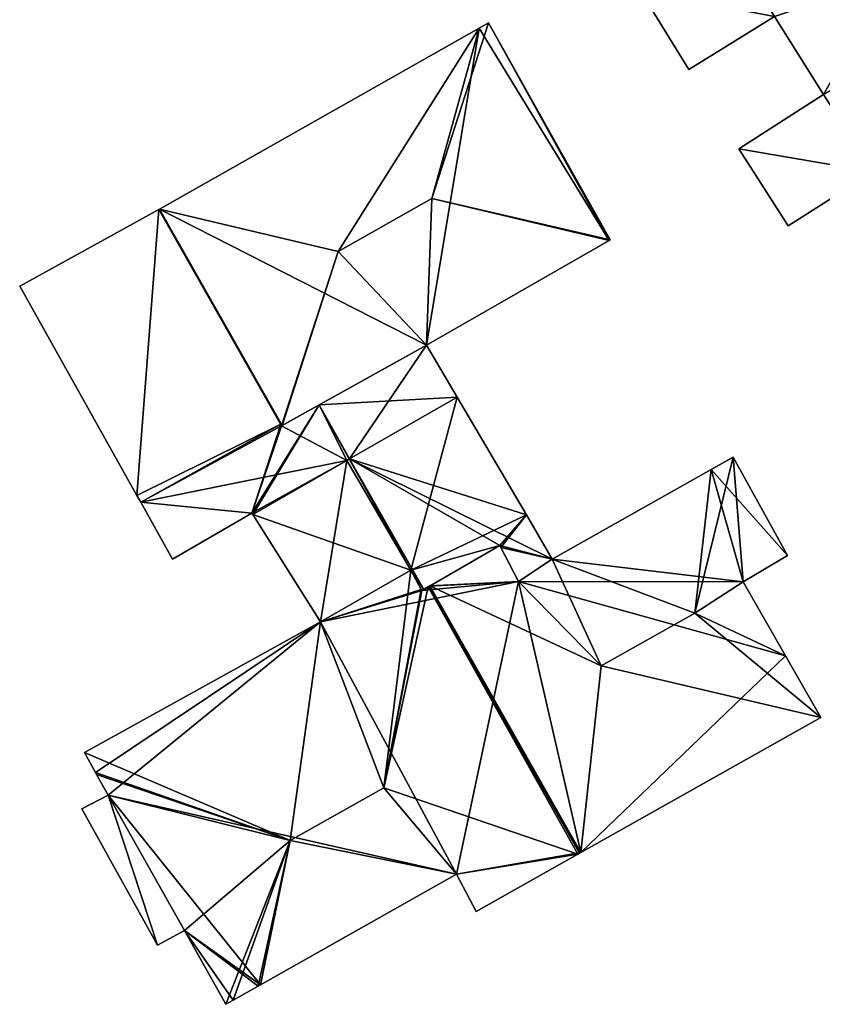
# Model space of a CAD drawing. Units: metres. Extents: x 69976 to 70631, y 345495 to 346039.
# Drawn here: x 70224 to 70269, y 345737 to 345792 of the extents above; entities that cross this region are included whole.
import ezdxf

# ---------------------------------------------------------------- set-up
doc = ezdxf.new("R2010")
doc.units = ezdxf.units.M
for name, color, linetype in [('BreakBottoms', 214, 'Continuous'), ('BreakTops', 212, 'Continuous'), ('FacadeFaces', 253, 'Continuous'), ('FloorBoundary', 4, 'Continuous'), ('FloorFaces', 253, 'Continuous'), ('OuterEaves', 4, 'Continuous'), ('RoofFaces', 24, 'Continuous'), ('RoofLines', 2, 'Continuous'), ('VerticalRoofFaces', 253, 'Continuous')]:
    doc.layers.add(name, color=color, linetype=linetype)

msp = doc.modelspace()

# ---------------------------------------------------------------- linework, layer by layer
at = {"layer": 'BreakBottoms'}
msp.add_polyline3d([(70237.504, 345763.896, 270.819), (70242.751, 345766.906, 271.879)], dxfattribs=at)
at = {"layer": 'BreakTops'}
msp.add_polyline3d([(70237.504, 345763.896, 271.401), (70242.751, 345766.906, 271.879)], dxfattribs=at)
at = {"layer": 'FacadeFaces'}
for points in [[(70259.141, 345793.111, 270.295), (70261.848, 345788.727, 267.125), (70261.848, 345788.727, 270.295), (70259.141, 345793.111, 270.295)], [(70259.141, 345793.111, 267.125), (70261.848, 345788.727, 267.125), (70259.141, 345793.111, 270.295), (70259.141, 345793.111, 267.125)], [(70261.848, 345788.727, 270.295), (70261.848, 345788.727, 267.125), (70266.63, 345791.68, 270.295), (70261.848, 345788.727, 270.295)], [(70266.63, 345791.68, 270.295), (70261.848, 345788.727, 267.125), (70266.63, 345791.68, 267.125), (70266.63, 345791.68, 270.295)], [(70266.63, 345791.68, 273.234), (70269.374, 345787.331, 267.15), (70269.374, 345787.331, 273.238), (70266.63, 345791.68, 273.234)], [(70266.63, 345791.68, 267.15), (70269.374, 345787.331, 267.15), (70266.63, 345791.68, 273.234), (70266.63, 345791.68, 267.15)], [(70250.145, 345791.031, 274.699), (70250.145, 345791.031, 267.19), (70232.299, 345780.924, 274.699), (70250.145, 345791.031, 274.699)], [(70232.299, 345780.924, 274.699), (70250.145, 345791.031, 267.19), (70232.299, 345780.924, 267.19), (70232.299, 345780.924, 274.699)], [(70250.672, 345791.33, 274.699), (70250.145, 345791.031, 267.19), (70250.145, 345791.031, 274.699), (70250.672, 345791.33, 274.699)], [(70250.672, 345791.33, 267.19), (70250.145, 345791.031, 267.19), (70250.672, 345791.33, 274.699), (70250.672, 345791.33, 267.19)], [(70257.463, 345779.227, 274.698), (70250.672, 345791.33, 267.19), (70250.672, 345791.33, 274.699), (70257.463, 345779.227, 274.698)], [(70257.463, 345779.227, 267.19), (70250.672, 345791.33, 267.19), (70257.463, 345779.227, 274.698), (70257.463, 345779.227, 267.19)], [(70269.374, 345787.331, 270.34), (70264.637, 345784.306, 267.232), (70264.637, 345784.306, 270.34), (70269.374, 345787.331, 270.34)], [(70269.374, 345787.331, 267.232), (70264.637, 345784.306, 267.232), (70269.374, 345787.331, 270.34), (70269.374, 345787.331, 267.232)], [(70264.637, 345784.306, 270.34), (70267.391, 345779.993, 267.232), (70267.391, 345779.993, 270.34), (70264.637, 345784.306, 270.34)], [(70264.637, 345784.306, 267.232), (70267.391, 345779.993, 267.232), (70264.637, 345784.306, 270.34), (70264.637, 345784.306, 267.232)], [(70267.391, 345779.993, 270.34), (70267.391, 345779.993, 267.232), (70272.128, 345783.018, 270.34), (70267.391, 345779.993, 270.34)], [(70272.128, 345783.018, 270.34), (70267.391, 345779.993, 267.232), (70272.128, 345783.018, 267.232), (70272.128, 345783.018, 270.34)], [(70232.273, 345780.909, 271.74), (70232.273, 345780.909, 267.29), (70224.498, 345776.632, 271.039), (70232.273, 345780.909, 271.74)], [(70224.498, 345776.632, 271.039), (70232.273, 345780.909, 267.29), (70224.498, 345776.632, 267.29), (70224.498, 345776.632, 271.039)], [(70232.299, 345780.924, 274.699), (70232.299, 345780.924, 267.19), (70232.273, 345780.909, 274.696), (70232.299, 345780.924, 274.699)], [(70232.299, 345780.924, 267.19), (70232.273, 345780.909, 267.19), (70232.273, 345780.909, 274.696), (70232.299, 345780.924, 267.19)], [(70232.273, 345780.909, 274.696), (70239.118, 345768.838, 267.19), (70239.118, 345768.838, 274.701), (70232.273, 345780.909, 274.696)], [(70232.273, 345780.909, 267.19), (70239.118, 345768.838, 267.19), (70232.273, 345780.909, 274.696), (70232.273, 345780.909, 267.19)], [(70239.069, 345768.925, 271.742), (70239.069, 345768.925, 267.29), (70232.273, 345780.909, 271.74), (70239.069, 345768.925, 271.742)], [(70239.069, 345768.925, 267.29), (70232.273, 345780.909, 267.29), (70232.273, 345780.909, 271.74), (70239.069, 345768.925, 267.29)], [(70247.208, 345773.344, 274.699), (70257.395, 345779.188, 267.19), (70257.395, 345779.188, 274.704), (70247.208, 345773.344, 274.699)], [(70247.208, 345773.344, 267.19), (70257.395, 345779.188, 267.19), (70247.208, 345773.344, 274.699), (70247.208, 345773.344, 267.19)], [(70257.395, 345779.188, 274.704), (70257.395, 345779.188, 267.19), (70257.463, 345779.227, 274.698), (70257.395, 345779.188, 274.704)], [(70257.395, 345779.188, 267.19), (70257.463, 345779.227, 267.19), (70257.463, 345779.227, 274.698), (70257.395, 345779.188, 267.19)], [(70224.498, 345776.632, 271.039), (70224.498, 345776.632, 267.29), (70231.036, 345764.957, 271.037), (70224.498, 345776.632, 271.039)], [(70224.498, 345776.632, 267.29), (70231.036, 345764.957, 267.29), (70231.036, 345764.957, 271.037), (70224.498, 345776.632, 267.29)], [(70239.152, 345768.857, 274.704), (70239.152, 345768.857, 267.19), (70247.208, 345773.344, 274.699), (70239.152, 345768.857, 274.704)], [(70239.152, 345768.857, 267.19), (70247.208, 345773.344, 267.19), (70247.208, 345773.344, 274.699), (70239.152, 345768.857, 267.19)], [(70247.208, 345773.344, 271.248), (70241.211, 345770.004, 267.29), (70241.211, 345770.004, 271.896), (70247.208, 345773.344, 271.248)], [(70247.208, 345773.344, 267.29), (70241.211, 345770.004, 267.29), (70247.208, 345773.344, 271.248), (70247.208, 345773.344, 267.29)], [(70248.914, 345770.441, 271.243), (70247.208, 345773.344, 267.29), (70247.208, 345773.344, 271.248), (70248.914, 345770.441, 271.243)], [(70248.914, 345770.441, 267.29), (70247.208, 345773.344, 267.29), (70248.914, 345770.441, 271.243), (70248.914, 345770.441, 267.29)], [(70241.211, 345770.004, 271.896), (70241.211, 345770.004, 267.29), (70239.118, 345768.838, 271.707), (70241.211, 345770.004, 271.896)], [(70241.211, 345770.004, 267.29), (70239.118, 345768.838, 267.29), (70239.118, 345768.838, 271.707), (70241.211, 345770.004, 267.29)], [(70252.78, 345763.863, 271.232), (70248.914, 345770.441, 267.29), (70248.914, 345770.441, 271.243), (70252.78, 345763.863, 271.232)], [(70252.78, 345763.863, 267.29), (70248.914, 345770.441, 267.29), (70252.78, 345763.863, 271.232), (70252.78, 345763.863, 267.29)], [(70239.069, 345768.925, 271.707), (70239.069, 345768.925, 267.29), (70231.252, 345764.571, 270.999), (70239.069, 345768.925, 271.707)], [(70239.069, 345768.925, 267.29), (70231.252, 345764.571, 267.29), (70231.252, 345764.571, 270.999), (70239.069, 345768.925, 267.29)], [(70231.252, 345764.571, 271.036), (70239.069, 345768.925, 267.29), (70239.069, 345768.925, 271.742), (70231.252, 345764.571, 271.036)], [(70231.252, 345764.571, 267.29), (70239.069, 345768.925, 267.29), (70231.252, 345764.571, 271.036), (70231.252, 345764.571, 267.29)], [(70239.118, 345768.838, 271.707), (70239.069, 345768.925, 267.29), (70239.069, 345768.925, 271.707), (70239.118, 345768.838, 271.707)], [(70239.118, 345768.838, 267.29), (70239.069, 345768.925, 267.29), (70239.118, 345768.838, 271.707), (70239.118, 345768.838, 267.29)], [(70239.118, 345768.838, 274.701), (70239.152, 345768.857, 267.19), (70239.152, 345768.857, 274.704), (70239.118, 345768.838, 274.701)], [(70239.118, 345768.838, 267.19), (70239.152, 345768.857, 267.19), (70239.118, 345768.838, 274.701), (70239.118, 345768.838, 267.19)], [(70264.32, 345767.092, 281.495), (70263.1, 345766.404, 265.46), (70263.1, 345766.404, 281.698), (70264.32, 345767.092, 281.495)], [(70264.32, 345767.092, 265.46), (70263.1, 345766.404, 265.46), (70264.32, 345767.092, 281.495), (70264.32, 345767.092, 265.46)], [(70267.356, 345761.606, 281.495), (70267.356, 345761.606, 265.46), (70264.32, 345767.092, 281.495), (70267.356, 345761.606, 281.495)], [(70267.356, 345761.606, 265.46), (70264.32, 345767.092, 265.46), (70264.32, 345767.092, 281.495), (70267.356, 345761.606, 265.46)], [(70263.1, 345766.404, 281.698), (70254.228, 345761.398, 265.46), (70254.228, 345761.398, 281.7), (70263.1, 345766.404, 281.698)], [(70263.1, 345766.404, 265.46), (70254.228, 345761.398, 265.46), (70263.1, 345766.404, 281.698), (70263.1, 345766.404, 265.46)], [(70231.036, 345764.957, 271.037), (70231.036, 345764.957, 267.29), (70231.252, 345764.571, 271.036), (70231.036, 345764.957, 271.037)], [(70231.036, 345764.957, 267.29), (70231.252, 345764.571, 267.29), (70231.252, 345764.571, 271.036), (70231.036, 345764.957, 267.29)], [(70231.252, 345764.571, 270.999), (70231.252, 345764.571, 267.29), (70233.033, 345761.39, 270.995), (70231.252, 345764.571, 270.999)], [(70231.252, 345764.571, 267.29), (70233.033, 345761.39, 267.29), (70233.033, 345761.39, 270.995), (70231.252, 345764.571, 267.29)], [(70233.033, 345761.39, 270.995), (70237.458, 345763.968, 267.29), (70237.458, 345763.968, 271.4), (70233.033, 345761.39, 270.995)], [(70233.033, 345761.39, 267.29), (70237.458, 345763.968, 267.29), (70233.033, 345761.39, 270.995), (70233.033, 345761.39, 267.29)], [(70237.458, 345763.968, 271.4), (70237.504, 345763.896, 267.29), (70237.504, 345763.896, 271.401), (70237.458, 345763.968, 271.4)], [(70237.458, 345763.968, 267.29), (70237.504, 345763.896, 267.29), (70237.458, 345763.968, 271.4), (70237.458, 345763.968, 267.29)], [(70237.504, 345763.896, 271.401), (70237.504, 345763.896, 267.29), (70241.282, 345757.895, 270.879), (70237.504, 345763.896, 271.401)], [(70241.282, 345757.895, 270.879), (70237.504, 345763.896, 267.29), (70241.282, 345757.895, 267.29), (70241.282, 345757.895, 270.879)], [(70254.228, 345761.398, 271.227), (70252.78, 345763.863, 267.29), (70252.78, 345763.863, 271.232), (70254.228, 345761.398, 271.227)], [(70254.228, 345761.398, 267.29), (70252.78, 345763.863, 267.29), (70254.228, 345761.398, 271.227), (70254.228, 345761.398, 267.29)], [(70247.052, 345759.705, 271.911), (70247.052, 345759.705, 267.29), (70251.293, 345762.156, 271.433), (70247.052, 345759.705, 271.911)], [(70247.052, 345759.705, 267.29), (70251.293, 345762.156, 267.29), (70251.293, 345762.156, 271.433), (70247.052, 345759.705, 267.29)], [(70251.293, 345762.156, 281.481), (70247.397, 345759.905, 265.46), (70247.397, 345759.905, 281.487), (70251.293, 345762.156, 281.481)], [(70251.293, 345762.156, 265.46), (70247.397, 345759.905, 265.46), (70251.293, 345762.156, 281.481), (70251.293, 345762.156, 265.46)], [(70252.346, 345760.152, 281.717), (70252.346, 345760.152, 265.46), (70251.293, 345762.156, 281.481), (70252.346, 345760.152, 281.717)], [(70251.293, 345762.156, 281.481), (70252.346, 345760.152, 265.46), (70251.293, 345762.156, 265.46), (70251.293, 345762.156, 281.481)], [(70251.293, 345762.156, 271.433), (70251.347, 345762.053, 267.29), (70251.347, 345762.053, 271.434), (70251.293, 345762.156, 271.433)], [(70251.293, 345762.156, 267.29), (70251.347, 345762.053, 267.29), (70251.293, 345762.156, 271.433), (70251.293, 345762.156, 267.29)], [(70251.347, 345762.053, 271.434), (70252.346, 345760.152, 267.29), (70252.346, 345760.152, 271.44), (70251.347, 345762.053, 271.434)], [(70251.347, 345762.053, 267.29), (70252.346, 345760.152, 267.29), (70251.347, 345762.053, 271.434), (70251.347, 345762.053, 267.29)], [(70254.228, 345761.398, 281.7), (70252.346, 345760.152, 265.46), (70252.346, 345760.152, 281.717), (70254.228, 345761.398, 281.7)], [(70254.228, 345761.398, 265.46), (70252.346, 345760.152, 265.46), (70254.228, 345761.398, 281.7), (70254.228, 345761.398, 265.46)], [(70252.346, 345760.152, 271.44), (70252.346, 345760.152, 267.29), (70254.228, 345761.398, 271.227), (70252.346, 345760.152, 271.44)], [(70252.346, 345760.152, 267.29), (70254.228, 345761.398, 267.29), (70254.228, 345761.398, 271.227), (70252.346, 345760.152, 267.29)], [(70264.878, 345760.122, 281.914), (70264.878, 345760.122, 265.46), (70267.356, 345761.606, 281.495), (70264.878, 345760.122, 281.914)], [(70264.878, 345760.122, 265.46), (70267.356, 345761.606, 265.46), (70267.356, 345761.606, 281.495), (70264.878, 345760.122, 265.46)], [(70246.331, 345760.773, 281.354), (70241.282, 345757.895, 265.46), (70241.282, 345757.895, 281.358), (70246.331, 345760.773, 281.354)], [(70246.331, 345760.773, 265.46), (70241.282, 345757.895, 265.46), (70246.331, 345760.773, 281.354), (70246.331, 345760.773, 265.46)], [(70241.282, 345757.895, 270.879), (70246.331, 345760.773, 267.29), (70246.331, 345760.773, 271.893), (70241.282, 345757.895, 270.879)], [(70241.282, 345757.895, 267.29), (70246.331, 345760.773, 267.29), (70241.282, 345757.895, 270.879), (70241.282, 345757.895, 267.29)], [(70246.909, 345759.709, 281.48), (70246.909, 345759.709, 265.46), (70246.331, 345760.773, 281.354), (70246.909, 345759.709, 281.48)], [(70246.909, 345759.709, 265.46), (70246.331, 345760.773, 265.46), (70246.331, 345760.773, 281.354), (70246.909, 345759.709, 265.46)], [(70246.331, 345760.773, 271.893), (70246.331, 345760.773, 267.29), (70246.944, 345759.643, 271.889), (70246.331, 345760.773, 271.893)], [(70246.331, 345760.773, 267.29), (70246.944, 345759.643, 267.29), (70246.944, 345759.643, 271.889), (70246.331, 345760.773, 267.29)], [(70267.25, 345755.992, 281.904), (70264.878, 345760.122, 265.46), (70264.878, 345760.122, 281.914), (70267.25, 345755.992, 281.904)], [(70267.25, 345755.992, 265.46), (70264.878, 345760.122, 265.46), (70267.25, 345755.992, 281.904), (70267.25, 345755.992, 265.46)], [(70246.944, 345759.643, 281.488), (70246.944, 345759.643, 265.46), (70246.909, 345759.709, 281.48), (70246.944, 345759.643, 281.488)], [(70246.944, 345759.643, 265.46), (70246.909, 345759.709, 265.46), (70246.909, 345759.709, 281.48), (70246.944, 345759.643, 265.46)], [(70247.301, 345759.849, 281.487), (70246.944, 345759.643, 265.46), (70246.944, 345759.643, 281.488), (70247.301, 345759.849, 281.487)], [(70247.301, 345759.849, 265.46), (70246.944, 345759.643, 265.46), (70247.301, 345759.849, 281.487), (70247.301, 345759.849, 265.46)], [(70246.944, 345759.643, 271.889), (70247.052, 345759.705, 267.29), (70247.052, 345759.705, 271.911), (70246.944, 345759.643, 271.889)], [(70246.944, 345759.643, 267.29), (70247.052, 345759.705, 267.29), (70246.944, 345759.643, 271.889), (70246.944, 345759.643, 267.29)], [(70247.355, 345759.88, 281.48), (70247.301, 345759.849, 265.46), (70247.301, 345759.849, 281.487), (70247.355, 345759.88, 281.48)], [(70247.355, 345759.88, 265.46), (70247.301, 345759.849, 265.46), (70247.355, 345759.88, 281.48), (70247.355, 345759.88, 265.46)], [(70247.397, 345759.905, 281.487), (70247.397, 345759.905, 265.46), (70247.355, 345759.88, 281.48), (70247.397, 345759.905, 281.487)], [(70247.397, 345759.905, 265.46), (70247.355, 345759.88, 265.46), (70247.355, 345759.88, 281.48), (70247.397, 345759.905, 265.46)], [(70241.282, 345757.895, 281.358), (70241.282, 345757.895, 265.46), (70228.119, 345750.61, 281.348), (70241.282, 345757.895, 281.358)], [(70241.282, 345757.895, 265.46), (70228.119, 345750.61, 265.46), (70228.119, 345750.61, 281.348), (70241.282, 345757.895, 265.46)], [(70269.223, 345752.556, 281.491), (70267.25, 345755.992, 265.46), (70267.25, 345755.992, 281.904), (70269.223, 345752.556, 281.491)], [(70269.223, 345752.556, 265.46), (70267.25, 345755.992, 265.46), (70269.223, 345752.556, 281.491), (70269.223, 345752.556, 265.46)], [(70255.811, 345745.017, 281.492), (70255.811, 345745.017, 265.46), (70269.223, 345752.556, 281.491), (70255.811, 345745.017, 281.492)], [(70255.811, 345745.017, 265.46), (70269.223, 345752.556, 265.46), (70269.223, 345752.556, 281.491), (70255.811, 345745.017, 265.46)], [(70228.119, 345750.61, 281.348), (70228.729, 345749.494, 265.46), (70228.729, 345749.494, 281.48), (70228.119, 345750.61, 281.348)], [(70228.119, 345750.61, 265.46), (70228.729, 345749.494, 265.46), (70228.119, 345750.61, 281.348), (70228.119, 345750.61, 265.46)], [(70228.729, 345749.494, 281.48), (70228.791, 345749.38, 265.46), (70228.791, 345749.38, 281.493), (70228.729, 345749.494, 281.48)], [(70228.729, 345749.494, 265.46), (70228.791, 345749.38, 265.46), (70228.729, 345749.494, 281.48), (70228.729, 345749.494, 265.46)], [(70228.791, 345749.38, 281.493), (70228.791, 345749.38, 265.46), (70229.428, 345748.216, 281.492), (70228.791, 345749.38, 281.493)], [(70228.791, 345749.38, 265.46), (70229.428, 345748.216, 265.46), (70229.428, 345748.216, 281.492), (70228.791, 345749.38, 265.46)], [(70229.428, 345748.216, 273.956), (70229.428, 345748.216, 267.279), (70227.969, 345747.459, 268.202), (70229.428, 345748.216, 273.956)], [(70229.428, 345748.216, 267.279), (70227.969, 345747.459, 267.279), (70227.969, 345747.459, 268.202), (70229.428, 345748.216, 267.279)], [(70229.428, 345748.216, 281.492), (70233.693, 345740.669, 265.46), (70233.693, 345740.669, 281.494), (70229.428, 345748.216, 281.492)], [(70229.428, 345748.216, 265.46), (70233.693, 345740.669, 265.46), (70229.428, 345748.216, 281.492), (70229.428, 345748.216, 265.46)], [(70233.693, 345740.669, 274.207), (70233.693, 345740.669, 267.279), (70229.428, 345748.216, 273.956), (70233.693, 345740.669, 274.207)], [(70233.693, 345740.669, 267.279), (70229.428, 345748.216, 267.279), (70229.428, 345748.216, 273.956), (70233.693, 345740.669, 267.279)], [(70227.969, 345747.459, 268.202), (70232.182, 345739.858, 267.279), (70232.182, 345739.858, 268.202), (70227.969, 345747.459, 268.202)], [(70227.969, 345747.459, 267.279), (70232.182, 345739.858, 267.279), (70227.969, 345747.459, 268.202), (70227.969, 345747.459, 267.279)], [(70249.973, 345741.736, 281.492), (70255.653, 345744.928, 265.46), (70255.653, 345744.928, 281.492), (70249.973, 345741.736, 281.492)], [(70249.973, 345741.736, 265.46), (70255.653, 345744.928, 265.46), (70249.973, 345741.736, 281.492), (70249.973, 345741.736, 265.46)], [(70255.653, 345744.928, 281.492), (70255.653, 345744.928, 265.46), (70255.741, 345744.978, 281.48), (70255.653, 345744.928, 281.492)], [(70255.653, 345744.928, 265.46), (70255.741, 345744.978, 265.46), (70255.741, 345744.978, 281.48), (70255.653, 345744.928, 265.46)], [(70255.741, 345744.978, 281.48), (70255.811, 345745.017, 265.46), (70255.811, 345745.017, 281.492), (70255.741, 345744.978, 281.48)], [(70255.741, 345744.978, 265.46), (70255.811, 345745.017, 265.46), (70255.741, 345744.978, 281.48), (70255.741, 345744.978, 265.46)], [(70237.94, 345737.638, 281.735), (70248.879, 345743.816, 265.46), (70248.879, 345743.816, 281.737), (70237.94, 345737.638, 281.735)], [(70237.94, 345737.638, 265.46), (70248.879, 345743.816, 265.46), (70237.94, 345737.638, 281.735), (70237.94, 345737.638, 265.46)], [(70248.879, 345743.816, 281.737), (70248.879, 345743.816, 265.46), (70249.973, 345741.736, 281.492), (70248.879, 345743.816, 281.737)], [(70248.879, 345743.816, 265.46), (70249.973, 345741.736, 265.46), (70249.973, 345741.736, 281.492), (70248.879, 345743.816, 265.46)], [(70232.182, 345739.858, 268.202), (70233.693, 345740.669, 267.279), (70233.693, 345740.669, 274.207), (70232.182, 345739.858, 268.202)], [(70232.182, 345739.858, 268.202), (70232.182, 345739.858, 267.279), (70233.693, 345740.669, 267.279), (70232.182, 345739.858, 268.202)], [(70233.693, 345740.669, 281.494), (70236.013, 345736.549, 265.46), (70236.013, 345736.549, 281.494), (70233.693, 345740.669, 281.494)], [(70233.693, 345740.669, 265.46), (70236.013, 345736.549, 265.46), (70233.693, 345740.669, 281.494), (70233.693, 345740.669, 265.46)], [(70236.407, 345736.772, 281.546), (70237.817, 345737.569, 265.46), (70237.817, 345737.569, 281.735), (70236.407, 345736.772, 281.546)], [(70236.407, 345736.772, 265.46), (70237.817, 345737.569, 265.46), (70236.407, 345736.772, 281.546), (70236.407, 345736.772, 265.46)], [(70237.817, 345737.569, 281.735), (70237.94, 345737.638, 265.46), (70237.94, 345737.638, 281.735), (70237.817, 345737.569, 281.735)], [(70237.817, 345737.569, 265.46), (70237.94, 345737.638, 265.46), (70237.817, 345737.569, 281.735), (70237.817, 345737.569, 265.46)], [(70236.013, 345736.549, 281.494), (70236.407, 345736.772, 265.46), (70236.407, 345736.772, 281.546), (70236.013, 345736.549, 281.494)], [(70236.013, 345736.549, 265.46), (70236.407, 345736.772, 265.46), (70236.013, 345736.549, 281.494), (70236.013, 345736.549, 265.46)]]:
    msp.add_3dface(points, dxfattribs=at)
at = {"layer": 'FloorBoundary'}
for points in [[(70275, 345790.79, 267.15), (70274.395, 345791.733, 267.15), (70273.065, 345793.869, 267.15), (70272.233, 345795.205, 267.15), (70269.524, 345799.539, 267.15), (70267.828, 345802.328, 267.15), (70267.005, 345803.68, 267.15), (70264.337, 345808.044, 267.15), (70262.682, 345810.824, 267.15), (70261.877, 345812.176, 267.15), (70259.301, 345816.492, 267.15), (70253.554, 345813.202, 267.15), (70256.203, 345808.811, 267.15), (70258.706, 345804.62, 267.15), (70261.375, 345800.234, 267.15), (70263.923, 345796.064, 267.15), (70266.63, 345791.68, 267.15), (70269.374, 345787.331, 267.15), (70275, 345790.79, 267.15)], [(70266.63, 345791.68, 267.125), (70263.923, 345796.064, 267.125), (70259.141, 345793.111, 267.125), (70261.848, 345788.727, 267.125), (70266.63, 345791.68, 267.125)], [(70232.299, 345780.924, 267.19), (70232.273, 345780.909, 267.19), (70239.118, 345768.838, 267.19), (70239.152, 345768.857, 267.19), (70247.208, 345773.344, 267.19), (70257.395, 345779.188, 267.19), (70257.463, 345779.227, 267.19), (70250.672, 345791.33, 267.19), (70250.145, 345791.031, 267.19), (70232.299, 345780.924, 267.19)], [(70272.128, 345783.018, 267.232), (70269.374, 345787.331, 267.232), (70264.637, 345784.306, 267.232), (70267.391, 345779.993, 267.232), (70272.128, 345783.018, 267.232)], [(70224.498, 345776.632, 267.29), (70231.036, 345764.957, 267.29), (70231.252, 345764.571, 267.29), (70239.069, 345768.925, 267.29), (70232.273, 345780.909, 267.29), (70224.498, 345776.632, 267.29)], [(70241.282, 345757.895, 267.29), (70246.331, 345760.773, 267.29), (70246.944, 345759.643, 267.29), (70247.052, 345759.705, 267.29), (70251.293, 345762.156, 267.29), (70251.347, 345762.053, 267.29), (70252.346, 345760.152, 267.29), (70254.228, 345761.398, 267.29), (70252.78, 345763.863, 267.29), (70248.914, 345770.441, 267.29), (70247.208, 345773.344, 267.29), (70241.211, 345770.004, 267.29), (70239.118, 345768.838, 267.29), (70239.069, 345768.925, 267.29), (70231.252, 345764.571, 267.29), (70233.033, 345761.39, 267.29), (70237.458, 345763.968, 267.29), (70237.504, 345763.896, 267.29), (70241.282, 345757.895, 267.29)], [(70251.293, 345762.156, 265.46), (70247.397, 345759.905, 265.46), (70247.355, 345759.88, 265.46), (70247.301, 345759.849, 265.46), (70246.944, 345759.643, 265.46), (70246.909, 345759.709, 265.46), (70246.331, 345760.773, 265.46), (70241.282, 345757.895, 265.46), (70228.119, 345750.61, 265.46), (70228.729, 345749.494, 265.46), (70228.791, 345749.38, 265.46), (70229.428, 345748.216, 265.46), (70233.693, 345740.669, 265.46), (70236.013, 345736.549, 265.46), (70236.407, 345736.772, 265.46), (70237.817, 345737.569, 265.46), (70237.94, 345737.638, 265.46), (70248.879, 345743.816, 265.46), (70249.973, 345741.736, 265.46), (70255.653, 345744.928, 265.46), (70255.741, 345744.978, 265.46), (70255.811, 345745.017, 265.46), (70269.223, 345752.556, 265.46), (70267.25, 345755.992, 265.46), (70264.878, 345760.122, 265.46), (70267.356, 345761.606, 265.46), (70264.32, 345767.092, 265.46), (70263.1, 345766.404, 265.46), (70254.228, 345761.398, 265.46), (70252.346, 345760.152, 265.46), (70251.293, 345762.156, 265.46)], [(70233.693, 345740.669, 267.279), (70229.428, 345748.216, 267.279), (70227.969, 345747.459, 267.279), (70232.182, 345739.858, 267.279), (70233.693, 345740.669, 267.279)]]:
    msp.add_polyline3d(points, dxfattribs=at)
at = {"layer": 'FloorFaces'}
for points in [[(70273.065, 345793.869, 267.15), (70269.374, 345787.331, 267.15), (70266.63, 345791.68, 267.15), (70273.065, 345793.869, 267.15)], [(70266.63, 345791.68, 267.125), (70261.848, 345788.727, 267.125), (70259.141, 345793.111, 267.125), (70266.63, 345791.68, 267.125)], [(70232.299, 345780.924, 267.19), (70250.145, 345791.031, 267.19), (70247.208, 345773.344, 267.19), (70232.299, 345780.924, 267.19)], [(70247.208, 345773.344, 267.19), (70250.145, 345791.031, 267.19), (70257.395, 345779.188, 267.19), (70247.208, 345773.344, 267.19)], [(70257.395, 345779.188, 267.19), (70250.145, 345791.031, 267.19), (70250.672, 345791.33, 267.19), (70257.395, 345779.188, 267.19)], [(70257.395, 345779.188, 267.19), (70250.672, 345791.33, 267.19), (70257.463, 345779.227, 267.19), (70257.395, 345779.188, 267.19)], [(70272.128, 345783.018, 267.232), (70264.637, 345784.306, 267.232), (70269.374, 345787.331, 267.232), (70272.128, 345783.018, 267.232)], [(70272.128, 345783.018, 267.232), (70267.391, 345779.993, 267.232), (70264.637, 345784.306, 267.232), (70272.128, 345783.018, 267.232)], [(70224.498, 345776.632, 267.29), (70232.273, 345780.909, 267.29), (70231.036, 345764.957, 267.29), (70224.498, 345776.632, 267.29)], [(70231.036, 345764.957, 267.29), (70232.273, 345780.909, 267.29), (70239.069, 345768.925, 267.29), (70231.036, 345764.957, 267.29)], [(70232.299, 345780.924, 267.19), (70239.118, 345768.838, 267.19), (70232.273, 345780.909, 267.19), (70232.299, 345780.924, 267.19)], [(70232.299, 345780.924, 267.19), (70247.208, 345773.344, 267.19), (70239.152, 345768.857, 267.19), (70232.299, 345780.924, 267.19)], [(70232.299, 345780.924, 267.19), (70239.152, 345768.857, 267.19), (70239.118, 345768.838, 267.19), (70232.299, 345780.924, 267.19)], [(70248.914, 345770.441, 267.29), (70241.211, 345770.004, 267.29), (70247.208, 345773.344, 267.29), (70248.914, 345770.441, 267.29)], [(70241.211, 345770.004, 267.29), (70237.458, 345763.968, 267.29), (70239.118, 345768.838, 267.29), (70241.211, 345770.004, 267.29)], [(70241.211, 345770.004, 267.29), (70237.504, 345763.896, 267.29), (70237.458, 345763.968, 267.29), (70241.211, 345770.004, 267.29)], [(70246.331, 345760.773, 267.29), (70237.504, 345763.896, 267.29), (70241.211, 345770.004, 267.29), (70246.331, 345760.773, 267.29)], [(70246.331, 345760.773, 267.29), (70241.211, 345770.004, 267.29), (70248.914, 345770.441, 267.29), (70246.331, 345760.773, 267.29)], [(70246.331, 345760.773, 267.29), (70248.914, 345770.441, 267.29), (70252.78, 345763.863, 267.29), (70246.331, 345760.773, 267.29)], [(70231.036, 345764.957, 267.29), (70239.069, 345768.925, 267.29), (70231.252, 345764.571, 267.29), (70231.036, 345764.957, 267.29)], [(70239.069, 345768.925, 267.29), (70237.458, 345763.968, 267.29), (70231.252, 345764.571, 267.29), (70239.069, 345768.925, 267.29)], [(70239.118, 345768.838, 267.29), (70237.458, 345763.968, 267.29), (70239.069, 345768.925, 267.29), (70239.118, 345768.838, 267.29)], [(70267.356, 345761.606, 265.46), (70263.1, 345766.404, 265.46), (70264.32, 345767.092, 265.46), (70267.356, 345761.606, 265.46)], [(70264.878, 345760.122, 265.46), (70254.228, 345761.398, 265.46), (70263.1, 345766.404, 265.46), (70264.878, 345760.122, 265.46)], [(70264.878, 345760.122, 265.46), (70263.1, 345766.404, 265.46), (70267.356, 345761.606, 265.46), (70264.878, 345760.122, 265.46)], [(70231.252, 345764.571, 267.29), (70237.458, 345763.968, 267.29), (70233.033, 345761.39, 267.29), (70231.252, 345764.571, 267.29)], [(70241.282, 345757.895, 267.29), (70237.504, 345763.896, 267.29), (70246.331, 345760.773, 267.29), (70241.282, 345757.895, 267.29)], [(70246.331, 345760.773, 267.29), (70252.78, 345763.863, 267.29), (70251.293, 345762.156, 267.29), (70246.331, 345760.773, 267.29)], [(70251.293, 345762.156, 267.29), (70252.78, 345763.863, 267.29), (70251.347, 345762.053, 267.29), (70251.293, 345762.156, 267.29)], [(70251.347, 345762.053, 267.29), (70252.78, 345763.863, 267.29), (70254.228, 345761.398, 267.29), (70251.347, 345762.053, 267.29)], [(70246.331, 345760.773, 267.29), (70251.293, 345762.156, 267.29), (70247.052, 345759.705, 267.29), (70246.331, 345760.773, 267.29)], [(70251.293, 345762.156, 265.46), (70252.346, 345760.152, 265.46), (70247.397, 345759.905, 265.46), (70251.293, 345762.156, 265.46)], [(70251.347, 345762.053, 267.29), (70254.228, 345761.398, 267.29), (70252.346, 345760.152, 267.29), (70251.347, 345762.053, 267.29)], [(70264.878, 345760.122, 265.46), (70252.346, 345760.152, 265.46), (70254.228, 345761.398, 265.46), (70264.878, 345760.122, 265.46)], [(70246.909, 345759.709, 265.46), (70241.282, 345757.895, 265.46), (70246.331, 345760.773, 265.46), (70246.909, 345759.709, 265.46)], [(70246.331, 345760.773, 267.29), (70247.052, 345759.705, 267.29), (70246.944, 345759.643, 267.29), (70246.331, 345760.773, 267.29)], [(70246.944, 345759.643, 265.46), (70252.346, 345760.152, 265.46), (70241.282, 345757.895, 265.46), (70246.944, 345759.643, 265.46)], [(70241.282, 345757.895, 265.46), (70252.346, 345760.152, 265.46), (70248.879, 345743.816, 265.46), (70241.282, 345757.895, 265.46)], [(70247.355, 345759.88, 265.46), (70252.346, 345760.152, 265.46), (70246.944, 345759.643, 265.46), (70247.355, 345759.88, 265.46)], [(70247.397, 345759.905, 265.46), (70252.346, 345760.152, 265.46), (70247.355, 345759.88, 265.46), (70247.397, 345759.905, 265.46)], [(70248.879, 345743.816, 265.46), (70252.346, 345760.152, 265.46), (70255.811, 345745.017, 265.46), (70248.879, 345743.816, 265.46)], [(70255.811, 345745.017, 265.46), (70252.346, 345760.152, 265.46), (70267.25, 345755.992, 265.46), (70255.811, 345745.017, 265.46)], [(70267.25, 345755.992, 265.46), (70252.346, 345760.152, 265.46), (70264.878, 345760.122, 265.46), (70267.25, 345755.992, 265.46)], [(70246.944, 345759.643, 265.46), (70241.282, 345757.895, 265.46), (70246.909, 345759.709, 265.46), (70246.944, 345759.643, 265.46)], [(70241.282, 345757.895, 265.46), (70228.729, 345749.494, 265.46), (70228.119, 345750.61, 265.46), (70241.282, 345757.895, 265.46)], [(70241.282, 345757.895, 265.46), (70229.428, 345748.216, 265.46), (70228.729, 345749.494, 265.46), (70241.282, 345757.895, 265.46)], [(70241.282, 345757.895, 265.46), (70248.879, 345743.816, 265.46), (70229.428, 345748.216, 265.46), (70241.282, 345757.895, 265.46)], [(70255.811, 345745.017, 265.46), (70267.25, 345755.992, 265.46), (70269.223, 345752.556, 265.46), (70255.811, 345745.017, 265.46)], [(70229.428, 345748.216, 267.279), (70232.182, 345739.858, 267.279), (70227.969, 345747.459, 267.279), (70229.428, 345748.216, 267.279)], [(70229.428, 345748.216, 265.46), (70237.94, 345737.638, 265.46), (70233.693, 345740.669, 265.46), (70229.428, 345748.216, 265.46)], [(70229.428, 345748.216, 265.46), (70248.879, 345743.816, 265.46), (70237.94, 345737.638, 265.46), (70229.428, 345748.216, 265.46)], [(70233.693, 345740.669, 267.279), (70232.182, 345739.858, 267.279), (70229.428, 345748.216, 267.279), (70233.693, 345740.669, 267.279)], [(70248.879, 345743.816, 265.46), (70255.811, 345745.017, 265.46), (70255.741, 345744.978, 265.46), (70248.879, 345743.816, 265.46)], [(70248.879, 345743.816, 265.46), (70255.741, 345744.978, 265.46), (70255.653, 345744.928, 265.46), (70248.879, 345743.816, 265.46)], [(70248.879, 345743.816, 265.46), (70255.653, 345744.928, 265.46), (70249.973, 345741.736, 265.46), (70248.879, 345743.816, 265.46)], [(70233.693, 345740.669, 265.46), (70236.407, 345736.772, 265.46), (70236.013, 345736.549, 265.46), (70233.693, 345740.669, 265.46)], [(70233.693, 345740.669, 265.46), (70237.817, 345737.569, 265.46), (70236.407, 345736.772, 265.46), (70233.693, 345740.669, 265.46)], [(70233.693, 345740.669, 265.46), (70237.94, 345737.638, 265.46), (70237.817, 345737.569, 265.46), (70233.693, 345740.669, 265.46)]]:
    msp.add_3dface(points, dxfattribs=at)
at = {"layer": 'OuterEaves'}
for points in [[(70275, 345790.79, 273.525), (70274.395, 345791.733, 273.524), (70273.065, 345793.869, 273.523), (70272.233, 345795.205, 273.523), (70269.524, 345799.539, 273.521), (70267.828, 345802.328, 273.521), (70267.005, 345803.68, 273.521), (70264.337, 345808.044, 273.521), (70262.682, 345810.824, 273.523), (70261.877, 345812.176, 273.524), (70259.301, 345816.492, 273.526), (70253.554, 345813.202, 273.238), (70256.203, 345808.811, 273.236), (70258.706, 345804.62, 273.234), (70261.375, 345800.234, 273.234), (70263.923, 345796.064, 273.233), (70266.63, 345791.68, 273.234), (70269.374, 345787.331, 273.238), (70275, 345790.79, 273.525)], [(70263.923, 345796.064, 270.295), (70259.141, 345793.111, 270.295), (70261.848, 345788.727, 270.295), (70266.63, 345791.68, 270.295), (70263.923, 345796.064, 270.295)], [(70257.395, 345779.188, 274.704), (70257.463, 345779.227, 274.698), (70250.672, 345791.33, 274.699), (70250.145, 345791.031, 274.699), (70232.299, 345780.924, 274.699), (70232.273, 345780.909, 274.696), (70239.118, 345768.838, 274.701), (70239.152, 345768.857, 274.704), (70247.208, 345773.344, 274.699), (70257.395, 345779.188, 274.704)], [(70272.128, 345783.018, 270.34), (70269.374, 345787.331, 270.34), (70264.637, 345784.306, 270.34), (70267.391, 345779.993, 270.34), (70272.128, 345783.018, 270.34)], [(70231.252, 345764.571, 271.036), (70239.069, 345768.925, 271.742), (70232.273, 345780.909, 271.74), (70224.498, 345776.632, 271.039), (70231.036, 345764.957, 271.037), (70231.252, 345764.571, 271.036)], [(70246.944, 345759.643, 271.889), (70247.052, 345759.705, 271.911), (70251.293, 345762.156, 271.433), (70251.347, 345762.053, 271.434), (70252.346, 345760.152, 271.44), (70254.228, 345761.398, 271.227), (70252.78, 345763.863, 271.232), (70248.914, 345770.441, 271.243), (70247.208, 345773.344, 271.248), (70241.211, 345770.004, 271.896), (70239.118, 345768.838, 271.707), (70239.069, 345768.925, 271.707), (70231.252, 345764.571, 270.999), (70233.033, 345761.39, 270.995), (70237.458, 345763.968, 271.4), (70237.504, 345763.896, 271.401), (70237.504, 345763.896, 270.819), (70241.282, 345757.895, 270.879), (70246.331, 345760.773, 271.893), (70246.944, 345759.643, 271.889)], [(70267.25, 345755.992, 281.904), (70264.878, 345760.122, 281.914), (70267.356, 345761.606, 281.495), (70264.32, 345767.092, 281.495), (70263.1, 345766.404, 281.698), (70254.228, 345761.398, 281.7), (70252.346, 345760.152, 281.717), (70251.293, 345762.156, 281.481), (70247.397, 345759.905, 281.487), (70247.355, 345759.88, 281.48), (70247.301, 345759.849, 281.487), (70246.944, 345759.643, 281.488), (70246.909, 345759.709, 281.48), (70246.331, 345760.773, 281.354), (70241.282, 345757.895, 281.358), (70228.119, 345750.61, 281.348), (70228.729, 345749.494, 281.48), (70228.791, 345749.38, 281.493), (70229.428, 345748.216, 281.492), (70233.693, 345740.669, 281.494), (70236.013, 345736.549, 281.494), (70236.407, 345736.772, 281.546), (70237.817, 345737.569, 281.735), (70237.94, 345737.638, 281.735), (70248.879, 345743.816, 281.737), (70249.973, 345741.736, 281.492), (70255.653, 345744.928, 281.492), (70255.741, 345744.978, 281.48), (70255.811, 345745.017, 281.492), (70269.223, 345752.556, 281.491), (70267.25, 345755.992, 281.904)], [(70233.693, 345740.669, 274.207), (70229.428, 345748.216, 273.956), (70227.969, 345747.459, 268.202), (70232.182, 345739.858, 268.202), (70233.693, 345740.669, 274.207)]]:
    msp.add_polyline3d(points, dxfattribs=at)
at = {"layer": 'RoofFaces'}
for points in [[(70266.63, 345791.68, 273.234), (70269.374, 345787.331, 273.238), (70273.065, 345793.869, 273.523), (70266.63, 345791.68, 273.234)], [(70261.848, 345788.727, 270.295), (70266.63, 345791.68, 270.295), (70259.141, 345793.111, 270.295), (70261.848, 345788.727, 270.295)], [(70232.299, 345780.924, 274.699), (70242.283, 345778.567, 275.29), (70250.145, 345791.031, 274.699), (70232.299, 345780.924, 274.699)], [(70242.283, 345778.567, 275.29), (70247.504, 345781.524, 275.29), (70250.145, 345791.031, 274.699), (70242.283, 345778.567, 275.29)], [(70250.672, 345791.33, 274.699), (70247.504, 345781.524, 275.29), (70257.463, 345779.227, 274.698), (70250.672, 345791.33, 274.699)], [(70250.145, 345791.031, 274.699), (70247.504, 345781.524, 275.29), (70250.672, 345791.33, 274.699), (70250.145, 345791.031, 274.699)], [(70269.374, 345787.331, 270.34), (70264.637, 345784.306, 270.34), (70272.128, 345783.018, 270.34), (70269.374, 345787.331, 270.34)], [(70264.637, 345784.306, 270.34), (70267.391, 345779.993, 270.34), (70272.128, 345783.018, 270.34), (70264.637, 345784.306, 270.34)], [(70247.208, 345773.344, 274.699), (70247.504, 345781.524, 275.29), (70242.283, 345778.567, 275.29), (70247.208, 345773.344, 274.699)], [(70257.395, 345779.188, 274.704), (70247.504, 345781.524, 275.29), (70247.208, 345773.344, 274.699), (70257.395, 345779.188, 274.704)], [(70257.463, 345779.227, 274.698), (70247.504, 345781.524, 275.29), (70257.395, 345779.188, 274.704), (70257.463, 345779.227, 274.698)], [(70224.498, 345776.632, 271.039), (70231.036, 345764.957, 271.037), (70232.273, 345780.909, 271.74), (70224.498, 345776.632, 271.039)], [(70232.273, 345780.909, 271.74), (70231.036, 345764.957, 271.037), (70239.069, 345768.925, 271.742), (70232.273, 345780.909, 271.74)], [(70232.273, 345780.909, 274.696), (70239.118, 345768.838, 274.701), (70232.299, 345780.924, 274.699), (70232.273, 345780.909, 274.696)], [(70239.118, 345768.838, 274.701), (70242.283, 345778.567, 275.29), (70232.299, 345780.924, 274.699), (70239.118, 345768.838, 274.701)], [(70239.152, 345768.857, 274.704), (70242.283, 345778.567, 275.29), (70239.118, 345768.838, 274.701), (70239.152, 345768.857, 274.704)], [(70247.208, 345773.344, 274.699), (70242.283, 345778.567, 275.29), (70239.152, 345768.857, 274.704), (70247.208, 345773.344, 274.699)], [(70241.211, 345770.004, 271.896), (70242.915, 345767, 271.894), (70247.208, 345773.344, 271.248), (70241.211, 345770.004, 271.896)], [(70247.208, 345773.344, 271.248), (70242.915, 345767, 271.894), (70248.914, 345770.441, 271.243), (70247.208, 345773.344, 271.248)], [(70239.118, 345768.838, 271.707), (70242.751, 345766.906, 271.879), (70241.211, 345770.004, 271.896), (70239.118, 345768.838, 271.707)], [(70241.211, 345770.004, 271.896), (70242.751, 345766.906, 271.879), (70242.915, 345767, 271.894), (70241.211, 345770.004, 271.896)], [(70248.914, 345770.441, 271.243), (70242.915, 345767, 271.894), (70252.78, 345763.863, 271.232), (70248.914, 345770.441, 271.243)], [(70239.069, 345768.925, 271.742), (70231.036, 345764.957, 271.037), (70231.252, 345764.571, 271.036), (70239.069, 345768.925, 271.742)], [(70239.069, 345768.925, 271.707), (70231.252, 345764.571, 270.999), (70239.118, 345768.838, 271.707), (70239.069, 345768.925, 271.707)], [(70231.252, 345764.571, 270.999), (70242.751, 345766.906, 271.879), (70239.118, 345768.838, 271.707), (70231.252, 345764.571, 270.999)], [(70237.458, 345763.968, 271.4), (70242.751, 345766.906, 271.879), (70231.252, 345764.571, 270.999), (70237.458, 345763.968, 271.4)], [(70237.458, 345763.968, 271.4), (70237.504, 345763.896, 271.401), (70242.751, 345766.906, 271.879), (70237.458, 345763.968, 271.4)], [(70242.751, 345766.906, 271.879), (70237.504, 345763.896, 270.819), (70241.282, 345757.895, 270.879), (70242.751, 345766.906, 271.879)], [(70246.331, 345760.773, 271.893), (70242.751, 345766.906, 271.879), (70241.282, 345757.895, 270.879), (70246.331, 345760.773, 271.893)], [(70242.915, 345767, 271.894), (70242.751, 345766.906, 271.879), (70246.331, 345760.773, 271.893), (70242.915, 345767, 271.894)], [(70251.293, 345762.156, 271.433), (70242.915, 345767, 271.894), (70247.052, 345759.705, 271.911), (70251.293, 345762.156, 271.433)], [(70247.052, 345759.705, 271.911), (70242.915, 345767, 271.894), (70246.331, 345760.773, 271.893), (70247.052, 345759.705, 271.911)], [(70254.228, 345761.398, 271.227), (70242.915, 345767, 271.894), (70251.293, 345762.156, 271.433), (70254.228, 345761.398, 271.227)], [(70252.78, 345763.863, 271.232), (70242.915, 345767, 271.894), (70254.228, 345761.398, 271.227), (70252.78, 345763.863, 271.232)], [(70264.32, 345767.092, 281.495), (70262.181, 345758.385, 282.38), (70264.878, 345760.122, 281.914), (70264.32, 345767.092, 281.495)], [(70263.1, 345766.404, 281.698), (70262.181, 345758.385, 282.38), (70264.32, 345767.092, 281.495), (70263.1, 345766.404, 281.698)], [(70267.356, 345761.606, 281.495), (70264.32, 345767.092, 281.495), (70264.878, 345760.122, 281.914), (70267.356, 345761.606, 281.495)], [(70254.228, 345761.398, 281.7), (70262.181, 345758.385, 282.38), (70263.1, 345766.404, 281.698), (70254.228, 345761.398, 281.7)], [(70233.033, 345761.39, 270.995), (70237.458, 345763.968, 271.4), (70231.252, 345764.571, 270.999), (70233.033, 345761.39, 270.995)], [(70251.293, 345762.156, 281.481), (70247.397, 345759.905, 281.487), (70252.346, 345760.152, 281.717), (70251.293, 345762.156, 281.481)], [(70251.347, 345762.053, 271.434), (70254.228, 345761.398, 271.227), (70251.293, 345762.156, 271.433), (70251.347, 345762.053, 271.434)], [(70252.346, 345760.152, 271.44), (70254.228, 345761.398, 271.227), (70251.347, 345762.053, 271.434), (70252.346, 345760.152, 271.44)], [(70252.346, 345760.152, 281.717), (70256.952, 345755.444, 282.38), (70254.228, 345761.398, 281.7), (70252.346, 345760.152, 281.717)], [(70254.228, 345761.398, 281.7), (70256.952, 345755.444, 282.38), (70262.181, 345758.385, 282.38), (70254.228, 345761.398, 281.7)], [(70241.282, 345757.895, 281.358), (70244.829, 345748.624, 282.38), (70246.331, 345760.773, 281.354), (70241.282, 345757.895, 281.358)], [(70246.331, 345760.773, 281.354), (70244.829, 345748.624, 282.38), (70246.909, 345759.709, 281.48), (70246.331, 345760.773, 281.354)], [(70247.052, 345759.705, 271.911), (70246.331, 345760.773, 271.893), (70246.944, 345759.643, 271.889), (70247.052, 345759.705, 271.911)], [(70247.397, 345759.905, 281.487), (70256.952, 345755.444, 282.38), (70252.346, 345760.152, 281.717), (70247.397, 345759.905, 281.487)], [(70264.878, 345760.122, 281.914), (70262.181, 345758.385, 282.38), (70267.25, 345755.992, 281.904), (70264.878, 345760.122, 281.914)], [(70246.944, 345759.643, 281.488), (70244.829, 345748.624, 282.38), (70247.301, 345759.849, 281.487), (70246.944, 345759.643, 281.488)], [(70247.301, 345759.849, 281.487), (70244.829, 345748.624, 282.38), (70255.653, 345744.928, 281.492), (70247.301, 345759.849, 281.487)], [(70246.909, 345759.709, 281.48), (70244.829, 345748.624, 282.38), (70246.944, 345759.643, 281.488), (70246.909, 345759.709, 281.48)], [(70247.301, 345759.849, 281.487), (70255.741, 345744.978, 281.48), (70247.355, 345759.88, 281.48), (70247.301, 345759.849, 281.487)], [(70255.653, 345744.928, 281.492), (70255.741, 345744.978, 281.48), (70247.301, 345759.849, 281.487), (70255.653, 345744.928, 281.492)], [(70247.355, 345759.88, 281.48), (70255.811, 345745.017, 281.492), (70247.397, 345759.905, 281.487), (70247.355, 345759.88, 281.48)], [(70255.741, 345744.978, 281.48), (70255.811, 345745.017, 281.492), (70247.355, 345759.88, 281.48), (70255.741, 345744.978, 281.48)], [(70255.811, 345745.017, 281.492), (70256.952, 345755.444, 282.38), (70247.397, 345759.905, 281.487), (70255.811, 345745.017, 281.492)], [(70228.119, 345750.61, 281.348), (70239.599, 345745.683, 282.38), (70241.282, 345757.895, 281.358), (70228.119, 345750.61, 281.348)], [(70239.599, 345745.683, 282.38), (70244.829, 345748.624, 282.38), (70241.282, 345757.895, 281.358), (70239.599, 345745.683, 282.38)], [(70262.181, 345758.385, 282.38), (70256.952, 345755.444, 282.38), (70269.223, 345752.556, 281.491), (70262.181, 345758.385, 282.38)], [(70267.25, 345755.992, 281.904), (70262.181, 345758.385, 282.38), (70269.223, 345752.556, 281.491), (70267.25, 345755.992, 281.904)], [(70269.223, 345752.556, 281.491), (70256.952, 345755.444, 282.38), (70255.811, 345745.017, 281.492), (70269.223, 345752.556, 281.491)], [(70228.729, 345749.494, 281.48), (70239.599, 345745.683, 282.38), (70228.119, 345750.61, 281.348), (70228.729, 345749.494, 281.48)], [(70228.791, 345749.38, 281.493), (70239.599, 345745.683, 282.38), (70228.729, 345749.494, 281.48), (70228.791, 345749.38, 281.493)], [(70229.428, 345748.216, 281.492), (70239.599, 345745.683, 282.38), (70228.791, 345749.38, 281.493), (70229.428, 345748.216, 281.492)], [(70248.879, 345743.816, 281.737), (70244.829, 345748.624, 282.38), (70239.599, 345745.683, 282.38), (70248.879, 345743.816, 281.737)], [(70255.653, 345744.928, 281.492), (70244.829, 345748.624, 282.38), (70248.879, 345743.816, 281.737), (70255.653, 345744.928, 281.492)], [(70227.969, 345747.459, 268.202), (70232.182, 345739.858, 268.202), (70229.428, 345748.216, 273.956), (70227.969, 345747.459, 268.202)], [(70233.693, 345740.669, 281.494), (70239.599, 345745.683, 282.38), (70229.428, 345748.216, 281.492), (70233.693, 345740.669, 281.494)], [(70229.428, 345748.216, 273.956), (70232.182, 345739.858, 268.202), (70233.693, 345740.669, 274.207), (70229.428, 345748.216, 273.956)], [(70236.013, 345736.549, 281.494), (70239.599, 345745.683, 282.38), (70233.693, 345740.669, 281.494), (70236.013, 345736.549, 281.494)], [(70236.407, 345736.772, 281.546), (70239.599, 345745.683, 282.38), (70236.013, 345736.549, 281.494), (70236.407, 345736.772, 281.546)], [(70237.817, 345737.569, 281.735), (70239.599, 345745.683, 282.38), (70236.407, 345736.772, 281.546), (70237.817, 345737.569, 281.735)], [(70237.94, 345737.638, 281.735), (70239.599, 345745.683, 282.38), (70237.817, 345737.569, 281.735), (70237.94, 345737.638, 281.735)], [(70248.879, 345743.816, 281.737), (70239.599, 345745.683, 282.38), (70237.94, 345737.638, 281.735), (70248.879, 345743.816, 281.737)], [(70249.973, 345741.736, 281.492), (70255.653, 345744.928, 281.492), (70248.879, 345743.816, 281.737), (70249.973, 345741.736, 281.492)]]:
    msp.add_3dface(points, dxfattribs=at)
at = {"layer": 'RoofLines'}
for points in [[(70247.504, 345781.524, 275.29), (70250.672, 345791.33, 274.699)], [(70247.504, 345781.524, 275.29), (70242.283, 345778.567, 275.29)], [(70257.395, 345779.188, 274.704), (70247.504, 345781.524, 275.29)], [(70239.118, 345768.838, 274.701), (70232.299, 345780.924, 274.699), (70242.283, 345778.567, 275.29)], [(70242.283, 345778.567, 275.29), (70239.152, 345768.857, 274.704)], [(70242.915, 345767, 271.894), (70241.211, 345770.004, 271.896)], [(70242.751, 345766.906, 271.879), (70246.331, 345760.773, 271.893)], [(70242.915, 345767, 271.894), (70246.331, 345760.773, 271.893)], [(70242.915, 345767, 271.894), (70247.052, 345759.705, 271.911), (70246.331, 345760.773, 271.893)], [(70262.181, 345758.385, 282.38), (70263.1, 345766.404, 281.698)], [(70247.301, 345759.849, 281.487), (70244.829, 345748.624, 282.38)], [(70247.355, 345759.88, 281.48), (70255.741, 345744.978, 281.48)], [(70256.952, 345755.444, 282.38), (70247.397, 345759.905, 281.487)], [(70262.181, 345758.385, 282.38), (70256.952, 345755.444, 282.38)], [(70267.25, 345755.992, 281.904), (70262.181, 345758.385, 282.38)], [(70256.952, 345755.444, 282.38), (70255.811, 345745.017, 281.492)], [(70239.599, 345745.683, 282.38), (70228.791, 345749.38, 281.493)], [(70244.829, 345748.624, 282.38), (70239.599, 345745.683, 282.38)], [(70244.829, 345748.624, 282.38), (70255.653, 345744.928, 281.492)], [(70237.817, 345737.569, 281.735), (70239.599, 345745.683, 282.38)]]:
    msp.add_polyline3d(points, dxfattribs=at)
at = {"layer": 'VerticalRoofFaces'}
msp.add_3dface([(70237.504, 345763.896, 270.819), (70242.751, 345766.906, 271.879), (70237.504, 345763.896, 271.401), (70237.504, 345763.896, 270.819)], dxfattribs=at)

doc.saveas('drawing.dxf')
